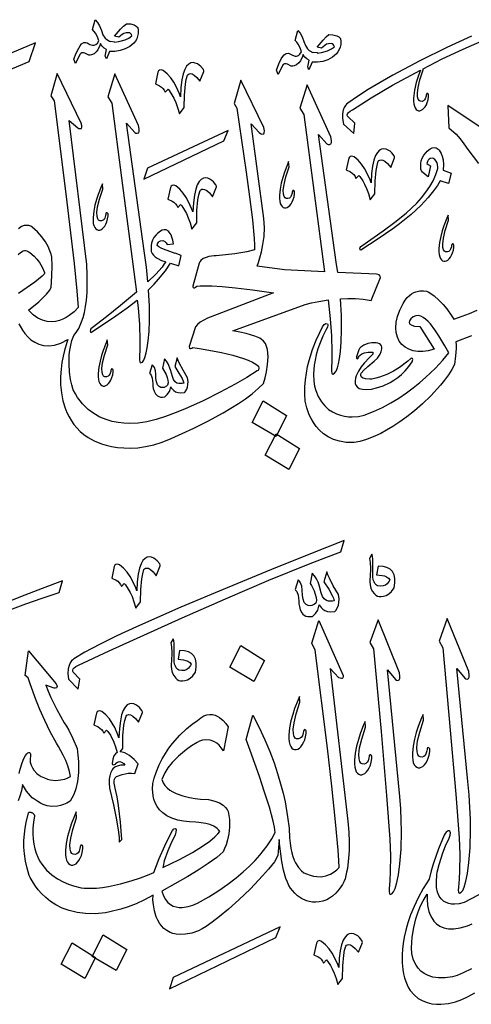
# Model space of a CAD drawing. Extents: x -450 to 450, y -300 to 300.
# Drawn here: x 150 to 222, y -29 to 127 of the extents above; entities that cross this region are included whole.
import ezdxf

# ---------------------------------------------------------------- set-up
doc = ezdxf.new("R2010")
doc.units = 0
doc.layers.get('0').update_dxf_attribs({"linetype": 'CONTINUOUS'})

msp = doc.modelspace()

# ---------------------------------------------------------------- linework, layer by layer
for points in [[(164.21, 123.81), (164.23, 123.84), (164.93, 123.74), (164.89, 123.69), (165.58, 123.79), (166.55, 124.05), (167.17, 124.35), (167.61, 124.69), (167.55, 124.91), (167.43, 125.06), (167.29, 125.15), (167.12, 125.2), (166.7, 125.18), (166.38, 125.08), (166.08, 124.91), (165.54, 124.47), (164.86, 124.62), (165.83, 125.74), (166.32, 126.26), (166.76, 126.63), (167.42, 126.61), (168.01, 126.43), (168.32, 126.26), (168.6, 126.02), (168.65, 125.52), (168.63, 125.05), (168.55, 124.62), (168.4, 124.23), (168.2, 123.87), (167.95, 123.55), (167.65, 123.27), (167.32, 123.02), (166.58, 122.62), (165.76, 122.35), (164.91, 122.22), (164.1, 122.22), (163.6, 121.02), (163.38, 121.48), (163.62, 122.54), (163.22, 122.75), (162.9, 123.04), (162.76, 123.24), (162.66, 123.47), (162.55, 123.15), (162.21, 122.48), (161.95, 122.13), (161.63, 121.84), (161.24, 121.65), (161.02, 121.62), (160.78, 121.63), (160.18, 121.92), (159.94, 121.97), (159.7, 121.97), (159.5, 121.89), (159.34, 121.7), (158.66, 120.28), (158.42, 120.99), (158.79, 121.96), (159.18, 122.76), (159.41, 123.13), (159.65, 123.42), (159.97, 123.62), (160.33, 123.66), (160.54, 123.59), (160.78, 123.44), (160.95, 123.34), (161.37, 123.21), (161.63, 123.21), (161.9, 123.3), (162.16, 123.51), (162.4, 123.89), (162.16, 124.53), (161.85, 125.12), (161.39, 125.7), (161.81, 127.27), (162.18, 126.84), (162.5, 126.3), (162.79, 125.53), (163.03, 124.88), (163.38, 124.35), (163.63, 124.12), (163.92, 123.93), (164.06, 123.86)], [(196.42, 122.07), (196.45, 122.12), (197.15, 122.02), (197.1, 121.95), (197.78, 122.05), (198.74, 122.31), (199.38, 122.61), (199.83, 122.95), (199.76, 123.17), (199.64, 123.32), (199.48, 123.41), (199.32, 123.46), (198.89, 123.44), (198.59, 123.35), (198.29, 123.18), (197.76, 122.76), (197.08, 122.9), (198.04, 124.02), (198.53, 124.52), (198.96, 124.89), (199.61, 124.87), (200.22, 124.69), (200.53, 124.52), (200.81, 124.28), (200.86, 123.78), (200.84, 123.32), (200.76, 122.89), (200.61, 122.51), (200.4, 122.15), (200.15, 121.83), (199.86, 121.55), (199.53, 121.29), (198.79, 120.89), (197.97, 120.62), (197.13, 120.49), (196.32, 120.48), (195.79, 119.28), (195.6, 119.74), (195.84, 120.8), (195.44, 121.01), (195.12, 121.3), (194.98, 121.5), (194.88, 121.73), (194.77, 121.41), (194.42, 120.74), (194.16, 120.39), (193.83, 120.1), (193.44, 119.91), (193.22, 119.88), (192.98, 119.89), (192.39, 120.18), (192.15, 120.23), (191.92, 120.23), (191.71, 120.15), (191.56, 119.96), (190.88, 118.54), (190.62, 119.25), (190.99, 120.22), (191.38, 121.02), (191.61, 121.39), (191.84, 121.68), (192.17, 121.88), (192.53, 121.92), (192.75, 121.85), (192.98, 121.7), (193.15, 121.6), (193.57, 121.47), (193.83, 121.47), (194.1, 121.56), (194.36, 121.77), (194.59, 122.15), (194.37, 122.79), (194.07, 123.38), (193.86, 123.68), (193.61, 123.96), (194.02, 125.53), (194.39, 125.1), (194.71, 124.56), (194.98, 123.79), (195.23, 123.14), (195.58, 122.61), (195.83, 122.38), (196.12, 122.19), (196.27, 122.12)], [(152.31, 123.57), (92.25, 98.23), (91.18, 95.36), (151.31, 120.6)], [(171.37, 117.05), (172.05, 116.74), (172.32, 116.55), (172.57, 116.32), (172.78, 116.05), (172.92, 115.72), (173.38, 116.21), (173.56, 116), (174.01, 115.32), (174.3, 114.78), (174.6, 114.11), (174.9, 113.28), (175.19, 112.29), (175.95, 113.27), (175.99, 115.27), (176.14, 116.98), (176.29, 117.77), (176.5, 118.45), (176.6, 118.56), (176.74, 118.65), (176.95, 118.68), (177.22, 118.63), (177.56, 118.43), (177.97, 118.06), (178.46, 117.46), (179.09, 119.01), (179.09, 119.14), (179, 119.33), (178.62, 119.8), (178.35, 120.04), (178.05, 120.23), (177.71, 120.37), (177.37, 120.43), (177.02, 120.38), (176.67, 120.2), (176.34, 119.86), (176.05, 119.35), (175.79, 118.63), (175.58, 117.68), (175.43, 116.49), (175.36, 115.01), (175.19, 115.49), (174.67, 116.64), (174.28, 117.32), (173.81, 118.01), (173.26, 118.65), (172.63, 119.18), (172.31, 119.28), (172.03, 119.22), (171.89, 119.11), (171.78, 118.91)], [(174.23, 91.58), (174.14, 92.17), (174.01, 92.65), (173.86, 93.01), (173.57, 93.46), (173.44, 93.6), (173.11, 93.8), (172.78, 93.84), (172.46, 93.76), (172.16, 93.61), (171.7, 93.23), (171.52, 93.03), (171.15, 92.6), (170.91, 92.15), (170.76, 91.71), (170.68, 91.3), (170.68, 90.64), (170.71, 90.39), (170.84, 90.06), (171.07, 89.77), (171.36, 89.51), (171.68, 89.28), (172.35, 88.95), (172.85, 88.77), (172.96, 88.72), (172.96, 88.65), (172.79, 88.38), (172.44, 87.86), (171.45, 86.76), (170.19, 85.53), (169.94, 87.89), (169.6, 90.46), (166.78, 110.8), (168.09, 109.3), (168.28, 109.21), (168.48, 109.19), (168.73, 109.28), (168.81, 109.49), (168.81, 109.84), (168.7, 110.41), (164.93, 118.67), (163.79, 114.99), (164.43, 113.99), (166, 102.11), (168.36, 83.87), (165.85, 81.77), (163.59, 79.96), (161.31, 78.21), (161.13, 78.06), (161.04, 77.92), (160.99, 77.68), (161.11, 77.47), (163.91, 79.31), (165.08, 80.12), (166.91, 81.38), (168.49, 82.62), (168.64, 81.42), (168.82, 78.75), (168.9, 76.21), (168.89, 74.86), (168.84, 73.55), (168.84, 73.11), (168.9, 72.8), (168.96, 72.68), (169.05, 72.62), (169.32, 72.77), (169.56, 73.08), (169.77, 73.65), (169.93, 74.26), (170.08, 75.04), (170.23, 76.16), (170.36, 77.63), (170.44, 79.46), (170.43, 81.67), (170.3, 84.26), (171.16, 85.14), (171.89, 85.95), (172.96, 87.29), (173.75, 88.5), (175.1, 88.11), (175.49, 89.72), (174.53, 90.12), (174.51, 90.07), (173.22, 90.53), (173.11, 90.58), (172.94, 90.63), (172.3, 90.87), (171.9, 91.09), (171.63, 91.32), (171.71, 91.61), (171.84, 91.83), (171.99, 91.97), (172.16, 92.06), (172.57, 92.13), (172.86, 91.94), (173.07, 91.72), (173.22, 91.49)], [(182.96, 109.65), (170.12, 103.64), (169.51, 101.9), (182.28, 107.98)], [(201.69, 103.35), (202.37, 103.03), (202.64, 102.84), (202.9, 102.61), (203.11, 102.33), (203.26, 102), (203.72, 102.49), (203.9, 102.28), (204.35, 101.61), (204.63, 101.08), (204.93, 100.4), (205.23, 99.58), (205.5, 98.6), (206.27, 99.55), (206.3, 101.55), (206.46, 103.25), (206.61, 104.05), (206.81, 104.72), (206.92, 104.84), (207.06, 104.93), (207.26, 104.97), (207.53, 104.91), (207.87, 104.72), (208.29, 104.35), (208.78, 103.74), (209.41, 105.29), (209.41, 105.42), (209.32, 105.61), (208.95, 106.08), (208.68, 106.32), (208.37, 106.52), (208.04, 106.66), (207.69, 106.72), (207.34, 106.67), (206.99, 106.49), (206.67, 106.15), (206.37, 105.63), (206.11, 104.91), (205.9, 103.97), (205.75, 102.77), (205.68, 101.29), (205.51, 101.77), (204.99, 102.91), (204.61, 103.6), (204.14, 104.29), (203.59, 104.93), (202.95, 105.46), (202.63, 105.56), (202.35, 105.51), (202.23, 105.4), (202.12, 105.21)], [(214.75, 102.27), (214.25, 102.6), (213.84, 103.01), (213.69, 103.23), (213.6, 103.47), (213.57, 103.73), (213.57, 104.38), (213.65, 104.8), (213.8, 105.24), (214.04, 105.69), (214.41, 106.12), (214.59, 106.32), (215.06, 106.69), (215.36, 106.85), (215.68, 106.93), (216.01, 106.88), (216.33, 106.68), (216.48, 106.52), (216.81, 105.97), (216.97, 105.52), (217.1, 104.94), (217.16, 104.2), (217.14, 103.3), (218.38, 102.81), (217.99, 101.19), (216.66, 101.59), (216.21, 100.86), (215.61, 100.03), (214.73, 98.95), (213.55, 97.68), (212.05, 96.26), (210.19, 94.75), (209.13, 93.98), (207.97, 93.2), (206.81, 92.4), (204.02, 90.56), (203.9, 90.77), (203.94, 91), (204.04, 91.14), (204.22, 91.29), (207.61, 93.66), (209.44, 95.01), (211.25, 96.49), (212.11, 97.27), (212.93, 98.08), (213.69, 98.93), (214.39, 99.8), (215, 100.7), (215.53, 101.63), (215.95, 102.6), (216.27, 103.59), (216.28, 103.78), (216.24, 104.22), (216.15, 104.49), (216.01, 104.75), (215.78, 105), (215.46, 105.21), (215.05, 105.15), (214.89, 105.06), (214.74, 104.91), (214.61, 104.7), (214.52, 104.4), (214.76, 104.2), (215.13, 103.99)], [(193.13, 99.82), (193.1, 99.63), (192.97, 99.23), (192.85, 99.03), (192.68, 98.87), (192.45, 98.79), (192.15, 98.82), (191.98, 98.92), (191.84, 99.13), (191.73, 99.51), (191.71, 100.12), (191.82, 101.02), (192.11, 102.25), (192.63, 103.86), (192.56, 104.67), (192.35, 104.21), (191.89, 102.99), (191.63, 102.17), (191.39, 101.27), (191.21, 100.31), (191.1, 99.33), (191.09, 98.82), (191.14, 98.38), (191.23, 98.03), (191.35, 97.74), (191.51, 97.53), (191.69, 97.39), (191.89, 97.32), (192.1, 97.32), (192.32, 97.38), (192.54, 97.51), (192.75, 97.7), (192.95, 97.96), (193.13, 98.27), (193.29, 98.64), (193.41, 99.07), (193.5, 99.55), (193.48, 99.9), (193.36, 100.07), (193.28, 100.09), (193.21, 100.05), (193.15, 99.97)], [(173.35, 98.69), (174.04, 98.38), (174.31, 98.2), (174.57, 97.97), (174.78, 97.69), (174.93, 97.37), (175.38, 97.86), (175.57, 97.65), (176.02, 96.97), (176.3, 96.43), (176.6, 95.75), (176.9, 94.92), (177.17, 93.94), (177.94, 94.92), (177.97, 96.91), (178.13, 98.61), (178.28, 99.4), (178.48, 100.07), (178.59, 100.19), (178.73, 100.27), (178.93, 100.31), (179.2, 100.26), (179.54, 100.07), (179.96, 99.69), (180.45, 99.09), (181.08, 100.65), (181.08, 100.78), (180.99, 100.98), (180.61, 101.45), (180.35, 101.68), (180.04, 101.88), (179.71, 102.02), (179.36, 102.08), (179.01, 102.02), (178.66, 101.84), (178.34, 101.51), (178.04, 100.99), (177.78, 100.27), (177.57, 99.33), (177.42, 98.13), (177.35, 96.66), (177.18, 97.13), (176.66, 98.27), (176.28, 98.96), (175.81, 99.65), (175.26, 100.29), (174.62, 100.83), (174.3, 100.93), (174.02, 100.87), (173.9, 100.75), (173.79, 100.56)], [(163.49, 96.27), (163.46, 96.08), (163.34, 95.68), (163.22, 95.48), (163.06, 95.33), (162.83, 95.24), (162.53, 95.26), (162.35, 95.37), (162.21, 95.57), (162.1, 95.96), (162.08, 96.57), (162.19, 97.47), (162.48, 98.69), (163.01, 100.31), (162.94, 101.12), (162.74, 100.66), (162.27, 99.44), (162, 98.63), (161.76, 97.73), (161.57, 96.77), (161.46, 95.78), (161.46, 95.27), (161.5, 94.83), (161.59, 94.48), (161.72, 94.19), (161.88, 93.98), (162.06, 93.85), (162.26, 93.78), (162.47, 93.78), (162.69, 93.84), (162.91, 93.97), (163.12, 94.17), (163.32, 94.42), (163.49, 94.74), (163.65, 95.11), (163.77, 95.54), (163.86, 96.02), (163.84, 96.36), (163.71, 96.53), (163.64, 96.54), (163.57, 96.51), (163.51, 96.41)], [(218.47, 91.32), (218.44, 91.13), (218.31, 90.72), (218.19, 90.52), (218.02, 90.37), (217.79, 90.29), (217.49, 90.31), (217.32, 90.42), (217.18, 90.62), (217.07, 91.01), (217.05, 91.61), (217.16, 92.5), (217.45, 93.73), (217.97, 95.34), (217.9, 96.15), (217.7, 95.68), (217.23, 94.47), (216.97, 93.66), (216.73, 92.76), (216.55, 91.81), (216.44, 90.83), (216.43, 90.31), (216.48, 89.87), (216.57, 89.51), (216.69, 89.23), (216.85, 89.02), (217.03, 88.88), (217.23, 88.81), (217.44, 88.81), (217.66, 88.87), (217.88, 89), (218.09, 89.19), (218.29, 89.45), (218.47, 89.76), (218.63, 90.14), (218.75, 90.56), (218.84, 91.05), (218.82, 91.39), (218.7, 91.56), (218.62, 91.57), (218.55, 91.54), (218.5, 91.46)], [(164.3, 71.44), (164.27, 71.26), (164.14, 70.86), (164.02, 70.66), (163.84, 70.5), (163.61, 70.42), (163.31, 70.44), (163.14, 70.54), (163.01, 70.75), (162.9, 71.13), (162.87, 71.75), (162.98, 72.64), (163.27, 73.87), (163.79, 75.49), (163.73, 76.3), (163.52, 75.83), (163.06, 74.62), (162.81, 73.81), (162.57, 72.91), (162.38, 71.94), (162.27, 70.95), (162.26, 70.44), (162.31, 70.01), (162.4, 69.65), (162.53, 69.37), (162.68, 69.16), (162.87, 69.02), (163.07, 68.95), (163.28, 68.95), (163.5, 69.02), (163.71, 69.15), (163.92, 69.34), (164.12, 69.6), (164.3, 69.91), (164.46, 70.29), (164.58, 70.72), (164.67, 71.2), (164.65, 71.54), (164.52, 71.71), (164.45, 71.72), (164.38, 71.68), (164.32, 71.59)], [(203.34, 73.62), (203.35, 73.41), (203.44, 73.3), (203.63, 73.36), (203.67, 73.52), (203.77, 73.69), (203.94, 73.88), (204.22, 74.07), (204.63, 74.22), (205.2, 74.32), (205.94, 74.34), (205.96, 74.16), (205.92, 74), (205.79, 73.85), (205.41, 73.51), (204.55, 72.61), (204.07, 72.01), (203.64, 71.32), (203.31, 70.58), (203.2, 70.19), (203.13, 69.8), (203.11, 69.57), (203.14, 69.34), (203.24, 69.07), (203.44, 68.81), (203.78, 68.58), (204.28, 68.43), (204.98, 68.38), (205.72, 68.47), (206.54, 68.65), (207.56, 68.98), (208.71, 69.52), (209.3, 69.88), (209.91, 70.3), (210.51, 70.81), (211.09, 71.39), (211.65, 72.06), (212.18, 72.82), (212.28, 73.17), (212.24, 73.35), (212.15, 73.38), (212.01, 73.33), (211.51, 72.9), (210.16, 71.9), (209.24, 71.33), (208.18, 70.8), (207.01, 70.35), (206.4, 70.18), (205.77, 70.05), (205.44, 70.03), (204.76, 70.08), (204.43, 70.18), (204.16, 70.35), (204.08, 70.46), (204.03, 70.61), (204.03, 70.78), (204.09, 70.98), (204.5, 71.48), (205.13, 72.08), (206.14, 72.89), (206.68, 73.41), (207.1, 74.04), (207.28, 74.43), (207.4, 74.87), (207.4, 75.14), (207.32, 75.37), (207.18, 75.54), (206.98, 75.68), (206.73, 75.77), (206.45, 75.83), (205.81, 75.83), (205.15, 75.7), (204.52, 75.46), (204.02, 75.12), (203.84, 74.92), (203.72, 74.7)], [(174.45, 72.06), (175.12, 71.02), (175.61, 70.14), (175.79, 69.74), (175.89, 69.41), (175.65, 69.35), (175.11, 69.33), (174.8, 69.43), (174.5, 69.63), (174.25, 69.97), (174.07, 70.49), (173.8, 71.55), (173.42, 72.46), (173.15, 72.89), (172.83, 73.26), (172.52, 71.81), (173.08, 70.77), (173.25, 70.32), (173.37, 69.87), (173.4, 69.44), (173.31, 69.07), (173.16, 68.94), (172.78, 68.74), (172.53, 68.69), (172.26, 68.72), (171.98, 68.86), (171.7, 69.14), (171.55, 69.6), (171.46, 70.13), (171.45, 70.83), (171.39, 71.39), (171.21, 71.88), (171.05, 72.1), (170.84, 72.3), (170.45, 70.95), (170.52, 70.9), (170.69, 70.67), (170.86, 70.18), (170.95, 69.34), (170.97, 68.95), (171.03, 68.56), (171.16, 68.13), (171.38, 67.71), (171.72, 67.38), (171.94, 67.27), (172.2, 67.2), (172.5, 67.18), (172.85, 67.23), (173.27, 67.59), (173.59, 68.09), (173.72, 68.42), (173.81, 68.82), (173.93, 68.63), (174.3, 68.23), (174.59, 68.04), (174.97, 67.9), (175.44, 67.85), (175.99, 67.92), (176.12, 68.04), (176.36, 68.45), (176.47, 68.76), (176.55, 69.17), (176.56, 69.66), (176.5, 70.24), (175.77, 71.48), (175.22, 72.53), (175, 73.02), (174.86, 73.43)], [(188.5, 66.59), (192.23, 64.26), (190.55, 60.91), (186.76, 63.16)], [(190.58, 61.35), (194.29, 59), (192.61, 55.66), (188.81, 57.92)], [(201.4, 44.34), (195.77, 42.12), (189.83, 39.74), (182.79, 36.85), (175.4, 33.73), (168.38, 30.62), (165.24, 29.16), (162.48, 27.8), (160.17, 26.58), (158.42, 25.52), (158.23, 25.39), (158.04, 25.2), (157.83, 24.9), (157.65, 24.48), (157.51, 23.91), (157.47, 23.18), (157.55, 22.26), (159.12, 20.67), (159.36, 22.29), (158.32, 23.39), (158.26, 23.49), (158.25, 23.74), (158.32, 23.92), (158.47, 24.11), (158.74, 24.32), (159.14, 24.54), (164.01, 26.81), (175.61, 32.05), (182.51, 35.08), (189.4, 38.02), (195.71, 40.6), (198.47, 41.66), (200.88, 42.53)], [(164.43, 38.36), (165.11, 38.05), (165.38, 37.87), (165.63, 37.64), (165.84, 37.36), (165.98, 37.04), (166.43, 37.53), (166.62, 37.32), (167.07, 36.63), (167.36, 36.1), (167.66, 35.42), (167.96, 34.59), (168.25, 33.61), (169.01, 34.59), (169.05, 36.58), (169.2, 38.28), (169.35, 39.07), (169.56, 39.73), (169.66, 39.86), (169.8, 39.94), (170.01, 39.98), (170.28, 39.93), (170.61, 39.73), (171.03, 39.36), (171.52, 38.75), (172.15, 40.32), (172.15, 40.45), (172.06, 40.65), (171.68, 41.12), (171.41, 41.35), (171.1, 41.55), (170.77, 41.69), (170.43, 41.74), (170.08, 41.69), (169.73, 41.51), (169.4, 41.18), (169.11, 40.66), (168.85, 39.94), (168.64, 39), (168.49, 37.8), (168.42, 36.33), (168.25, 36.8), (167.73, 37.94), (167.34, 38.63), (166.87, 39.32), (166.32, 39.96), (165.69, 40.49), (165.37, 40.6), (165.08, 40.54), (164.95, 40.42), (164.84, 40.22)], [(206.55, 38.88), (207.44, 38.8), (207.79, 38.71), (208.14, 38.57), (208.43, 38.37), (208.65, 38.09), (208.55, 37.88), (208.21, 37.46), (207.94, 37.26), (207.6, 37.12), (207.17, 37.07), (206.66, 37.16), (206.54, 37.24), (206.27, 37.54), (206.14, 37.78), (206.02, 38.1), (205.94, 38.5), (205.92, 39), (205.96, 40.31), (205.94, 41.37), (205.89, 41.82), (205.81, 42.16), (205.42, 41.52), (205.53, 40.87), (205.56, 39.95), (205.5, 38.56), (205.47, 38.18), (205.48, 37.78), (205.52, 37.3), (205.64, 36.78), (205.86, 36.28), (206.21, 35.85), (206.44, 35.67), (206.71, 35.52), (206.97, 35.47), (207.26, 35.45), (207.63, 35.49), (208.05, 35.62), (208.49, 35.86), (208.93, 36.26), (209.35, 36.84), (209.45, 37.63), (209.44, 38.33), (209.32, 38.92), (209.07, 39.41), (208.69, 39.8), (208.19, 40.07), (207.56, 40.23), (206.79, 40.27)], [(198.17, 37.8), (198.94, 36.62), (199.5, 35.63), (199.7, 35.17), (199.81, 34.78), (199.54, 34.72), (199.26, 34.69), (198.92, 34.71), (198.56, 34.82), (198.22, 35.05), (197.94, 35.45), (197.73, 36.03), (197.43, 37.23), (197.23, 37.75), (196.99, 38.27), (196.68, 38.75), (196.32, 39.17), (195.97, 37.53), (196.18, 37.18), (196.6, 36.34), (196.8, 35.83), (196.93, 35.31), (196.97, 34.82), (196.93, 34.59), (196.86, 34.39), (196.69, 34.25), (196.26, 34.02), (195.98, 33.96), (195.66, 34), (195.34, 34.16), (195.01, 34.49), (194.85, 35.02), (194.75, 35.63), (194.72, 36.43), (194.65, 37.07), (194.46, 37.61), (194.28, 37.87), (194.05, 38.09), (193.59, 36.55), (193.67, 36.48), (193.86, 36.22), (194.06, 35.66), (194.13, 35.24), (194.18, 34.71), (194.2, 34.27), (194.27, 33.83), (194.41, 33.33), (194.67, 32.86), (194.84, 32.65), (195.05, 32.48), (195.3, 32.34), (195.6, 32.26), (195.94, 32.24), (196.34, 32.28), (196.81, 32.72), (197.18, 33.29), (197.33, 33.67), (197.43, 34.12), (197.56, 33.9), (197.73, 33.68), (197.98, 33.44), (198.31, 33.22), (198.75, 33.06), (199.28, 32.99), (199.92, 33.07), (200.06, 33.21), (200.34, 33.68), (200.47, 34.04), (200.55, 34.51), (200.57, 35.07), (200.48, 35.74), (199.66, 37.15), (199.04, 38.34), (198.79, 38.9), (198.63, 39.37)], [(152.13, 0.55), (151.97, -0.49), (151.89, -1.45), (151.87, -2.36), (151.92, -3.21), (152.03, -4), (152.2, -4.74), (152.41, -5.42), (152.67, -6.05), (152.97, -6.64), (153.31, -7.17), (153.68, -7.66), (154.07, -8.11), (154.92, -8.88), (155.81, -9.5), (156.7, -9.99), (157.57, -10.36), (158.36, -10.63), (159.58, -10.92), (160.06, -10.99), (161.02, -11.01), (161.99, -10.97), (162.97, -10.87), (163.93, -10.72), (165.8, -10.32), (167.5, -9.84), (168.98, -9.34), (170.13, -8.9), (171.15, -8.47), (171.98, -6.24), (172.85, -4.25), (173.81, -2.27), (174.1, -1.8), (174.33, -1.56), (174.53, -1.46), (174.62, -1.56), (174.66, -1.7), (174.63, -2.05), (174.49, -2.49), (173.84, -3.9), (173.35, -5.05), (172.78, -6.65), (172.59, -7.47), (172.57, -7.71), (175.19, -6.43), (177.27, -5.3), (178.85, -4.31), (180.01, -3.49), (180.8, -2.83), (181.29, -2.35), (181.6, -1.95), (181.42, -1.7), (181.19, -1.49), (180.64, -1.13), (180.01, -0.87), (179.37, -0.69), (178.26, -0.51), (177.78, -0.48), (176.78, -0.43), (175.86, -0.32), (174.93, -0.16), (173.98, 0.16), (173.2, 0.55), (172.55, 1), (172.04, 1.51), (171.64, 2.04), (171.34, 2.6), (171.13, 3.17), (171, 3.74), (170.94, 4.28), (170.92, 4.8), (170.99, 5.69), (171.17, 6.53), (171.53, 7.61), (171.95, 8.63), (172.43, 9.58), (172.96, 10.47), (173.52, 11.29), (174.09, 12.04), (175.25, 13.35), (176.33, 14.38), (177.23, 15.12), (178.07, 15.72), (178.59, 16.14), (179.09, 16.44), (179.56, 16.61), (180.02, 16.68), (180.45, 16.66), (180.85, 16.56), (181.22, 16.41), (181.56, 16.21), (182.14, 15.73), (182.57, 15.24), (182.94, 14.71), (182.19, 10.89), (181.84, 11.38), (181.49, 11.78), (181.13, 12.09), (180.77, 12.32), (180.41, 12.48), (180.06, 12.58), (179.41, 12.64), (178.85, 12.56), (178.4, 12.41), (178, 12.21), (177.12, 11.66), (176.33, 11.11), (175.02, 10.04), (174.04, 9.04), (173.33, 8.15), (172.87, 7.4), (172.59, 6.81), (172.42, 6.31), (172.61, 5.81), (172.89, 5.37), (173.25, 4.98), (173.68, 4.63), (174.16, 4.34), (174.68, 4.09), (175.75, 3.7), (176.79, 3.44), (177.68, 3.29), (178.53, 3.2), (179.79, 3.11), (180.8, 2.89), (181.57, 2.58), (182.14, 2.22), (182.53, 1.86), (182.77, 1.54), (182.94, 1.24), (183.07, 0.59), (183.15, -0.05), (183.18, -1.25), (183.06, -2.34), (182.86, -3.3), (182.61, -4.09), (182.38, -4.69), (182.13, -5.21), (181.69, -5.63), (181.14, -6.08), (179.77, -7.07), (178.18, -8.11), (176.53, -9.12), (172.42, -11.46), (172.66, -12.19), (172.97, -12.79), (173.34, -13.25), (173.76, -13.59), (174.21, -13.83), (174.68, -13.98), (175.17, -14.05), (175.65, -14.05), (176.57, -13.92), (177.34, -13.7), (178.07, -13.39), (179.85, -12.38), (181.46, -11.37), (182.91, -10.36), (184.2, -9.36), (185.35, -8.4), (186.36, -7.46), (187.24, -6.57), (187.99, -5.73), (189.15, -4.26), (189.91, -3.11), (190.44, -2.1), (190.31, -1.28), (190.09, -0.32), (189.5, 1.89), (188.74, 4.32), (187.92, 6.78), (186.45, 10.93), (185.8, 12.68), (186.84, 16.58), (187.88, 14.57), (188.78, 12.63), (189.57, 10.75), (190.24, 8.96), (190.81, 7.25), (191.28, 5.64), (191.67, 4.13), (191.98, 2.75), (192.4, 0.37), (192.62, -1.43), (192.71, -2.95), (192.78, -3.84), (192.89, -4.64), (193.04, -5.34), (193.22, -5.96), (193.43, -6.5), (193.65, -6.97), (194.13, -7.71), (194.59, -8.21), (194.99, -8.52), (195.38, -8.71), (195.97, -8.94), (196.53, -9.08), (197.06, -9.15), (197.56, -9.16), (198.02, -9.11), (198.45, -9.02), (199.2, -8.74), (199.79, -8.4), (200.23, -8.06), (200.59, -7.71), (200.56, -6.58), (200.45, -4.93), (200.02, -0.4), (199.41, 5.23), (198.71, 11.3), (196.77, 26.92), (196.25, 28.02), (197.36, 31.6), (201.23, 22.85), (201.24, 22.62), (201.19, 22.48), (201.08, 22.41), (200.95, 22.39), (200.55, 22.51), (199.15, 23.98), (201.99, -0.33), (202.14, -2.06), (202.2, -3.63), (202.17, -5.01), (202.09, -6.19), (201.89, -7.85), (201.77, -8.44), (201.67, -8.99), (201.53, -9.5), (201.34, -9.97), (201.12, -10.4), (200.61, -11.16), (200.06, -11.77), (199.54, -12.24), (199.08, -12.57), (198.65, -12.83), (198.02, -13.05), (197.42, -13.17), (196.86, -13.22), (196.33, -13.2), (195.84, -13.11), (195.39, -12.98), (194.61, -12.62), (193.99, -12.18), (193.54, -11.77), (193.17, -11.33), (192.87, -10.99), (192.6, -10.55), (192.35, -10.02), (192.13, -9.43), (191.76, -8.11), (191.48, -6.72), (191.15, -4.3), (191.06, -3.25), (190.84, -5.77), (190.31, -6.78), (189.36, -7.94), (188.4, -9.04), (186.49, -11.07), (184.66, -12.83), (182.98, -14.32), (181.54, -15.5), (180.42, -16.37), (179.42, -17.09), (178.81, -17.46), (178.23, -17.75), (177.14, -18.14), (176.17, -18.33), (175.34, -18.36), (174.66, -18.29), (174.15, -18.18), (173.72, -18.02), (173.19, -17.74), (172.73, -17.38), (172.34, -16.98), (172.01, -16.53), (171.74, -16.06), (171.52, -15.56), (171.21, -14.57), (171.05, -13.63), (170.99, -12.85), (171, -12.12), (169.66, -12.86), (168.33, -13.47), (167.06, -13.95), (165.9, -14.32), (164.13, -14.76), (163.44, -14.89), (161.79, -15.06), (160.28, -15.04), (158.91, -14.87), (157.67, -14.56), (156.55, -14.15), (155.56, -13.64), (154.69, -13.08), (153.93, -12.47), (153.28, -11.84), (152.73, -11.23), (152.29, -10.64), (151.93, -10.1), (151.47, -9.29), (151.33, -8.98), (150.96, -7.82), (150.7, -6.67), (150.55, -5.54), (150.48, -4.45), (150.48, -3.39), (150.55, -2.39), (150.67, -1.43), (150.83, -0.55), (151.22, 1), (151.24, 1.06), (151.29, 1.1), (151.34, 1.12), (151.41, 1.13), (151.48, 1.13), (151.56, 1.11), (151.64, 1.08), (151.73, 1.05), (151.81, 1), (151.89, 0.95), (151.96, 0.89), (152.02, 0.82), (152.07, 0.76), (152.11, 0.69), (152.13, 0.62)], [(206.77, 31.72), (205.48, 28.12), (206.07, 27.09), (207.25, 13.95), (208.13, 3.79), (208.67, -3.2), (208.74, -5.86), (208.72, -8.41), (208.65, -9.76), (208.54, -11.07), (208.52, -11.5), (208.57, -11.82), (208.62, -11.94), (208.71, -12), (208.99, -11.86), (209.24, -11.57), (209.48, -11.02), (209.75, -10.07), (210, -8.86), (210.24, -7.1), (210.43, -4.79), (210.49, -1.89), (210.46, -0.21), (210.38, 1.63), (210.23, 3.63), (210.02, 5.79), (208.28, 23.78), (209.54, 22.24), (209.72, 22.13), (209.91, 22.09), (210.15, 22.16), (210.25, 22.39), (210.26, 22.74), (210.18, 23.32)], [(217.78, 31.94), (216.49, 28.34), (217.08, 27.29), (218.24, 14.15), (219.12, 3.99), (219.67, -2.98), (219.75, -5.65), (219.72, -8.2), (219.66, -9.54), (219.54, -10.84), (219.52, -11.28), (219.56, -11.6), (219.61, -11.71), (219.7, -11.78), (219.98, -11.64), (220.23, -11.35), (220.46, -10.8), (220.73, -9.85), (220.98, -8.64), (221.23, -6.88), (221.42, -4.57), (221.49, -1.67), (221.46, 0.01), (221.38, 1.85), (221.24, 3.85), (221.03, 6.01), (219.28, 23.98), (220.55, 22.43), (220.72, 22.34), (220.92, 22.31), (221.16, 22.38), (221.25, 22.6), (221.27, 22.94), (221.18, 23.51)], [(174.97, 25.45), (175.85, 25.37), (176.2, 25.28), (176.54, 25.14), (176.83, 24.94), (177.04, 24.66), (176.94, 24.46), (176.62, 24.03), (176.35, 23.83), (176.01, 23.69), (175.59, 23.65), (175.08, 23.73), (174.96, 23.82), (174.69, 24.11), (174.55, 24.35), (174.43, 24.67), (174.36, 25.08), (174.34, 25.57), (174.38, 26.88), (174.35, 27.94), (174.29, 28.39), (174.21, 28.73), (173.83, 28.09), (173.94, 27.44), (173.98, 26.52), (173.92, 25.13), (173.89, 24.75), (173.89, 24.35), (173.94, 23.87), (174.06, 23.35), (174.28, 22.85), (174.63, 22.42), (174.85, 22.24), (175.12, 22.09), (175.39, 22.04), (175.68, 22.02), (176.05, 22.06), (176.47, 22.19), (176.91, 22.43), (177.35, 22.83), (177.76, 23.41), (177.87, 24.2), (177.86, 24.9), (177.73, 25.49), (177.48, 25.98), (177.11, 26.37), (176.61, 26.64), (175.98, 26.8), (175.21, 26.84)], [(184.97, 27.63), (188.7, 25.28), (187.02, 21.94), (183.2, 24.2)], [(194.92, 13.95), (194.89, 13.74), (194.75, 13.28), (194.61, 13.05), (194.41, 12.87), (194.15, 12.77), (193.81, 12.8), (193.61, 12.92), (193.45, 13.16), (193.33, 13.6), (193.3, 14.31), (193.42, 15.34), (193.75, 16.75), (194.35, 18.61), (194.29, 19.54), (194.05, 19.01), (193.51, 17.61), (193.21, 16.67), (192.93, 15.63), (192.71, 14.53), (192.58, 13.39), (192.58, 12.8), (192.64, 12.3), (192.74, 11.88), (192.89, 11.55), (193.07, 11.31), (193.28, 11.15), (193.51, 11.07), (193.76, 11.07), (194.01, 11.15), (194.26, 11.3), (194.5, 11.52), (194.73, 11.82), (194.94, 12.18), (195.12, 12.61), (195.26, 13.1), (195.36, 13.66), (195.37, 13.88), (195.34, 14.05), (195.28, 14.17), (195.19, 14.24), (195.1, 14.26), (195.02, 14.22), (194.95, 14.12)], [(164.49, 8.88), (164.56, 8.7), (164.71, 8.65), (165.02, 8.78), (165.09, 8.9), (165.34, 9.09), (165.52, 9.15), (165.74, 9.16), (166.01, 9.07), (166.33, 8.88), (166.54, 8.61), (165.9, 8.62), (165.27, 8.45), (164.94, 8.27), (164.6, 8), (164.48, 7.85), (164.23, 7.34), (164.12, 6.92), (164.04, 6.39), (164.02, 5.72), (164.08, 4.91), (164.73, 2.29), (165.2, -0.12), (165.51, -2.09), (165.6, -2.96), (165.63, -3.64), (166.04, -3.22), (165.84, -0.49), (165.52, 2.15), (165.28, 3.57), (164.97, 4.96), (164.82, 5.74), (164.81, 6.05), (164.85, 6.35), (164.97, 6.6), (165.17, 6.77), (166.11, 7.12), (167.05, 7.3), (167.57, 7.32), (168.09, 7.26), (168.62, 8.83), (167.99, 9.5), (167.25, 10.11), (166.87, 10.36), (166.49, 10.55), (166.11, 10.67), (165.76, 10.72), (166.17, 11.26), (166.21, 13.24), (166.37, 14.94), (166.51, 15.73), (166.72, 16.41), (166.83, 16.53), (166.97, 16.61), (167.17, 16.65), (167.44, 16.6), (167.79, 16.41), (168.21, 16.03), (168.7, 15.42), (169.32, 16.97), (169.31, 17.1), (169.23, 17.3), (168.85, 17.78), (168.58, 18.01), (168.28, 18.21), (167.94, 18.35), (167.6, 18.41), (167.24, 18.36), (166.9, 18.18), (166.57, 17.84), (166.27, 17.32), (166.01, 16.6), (165.8, 15.65), (165.66, 14.45), (165.58, 12.97), (165.41, 13.45), (164.9, 14.6), (164.51, 15.29), (164.05, 15.98), (163.49, 16.63), (162.86, 17.16), (162.53, 17.26), (162.26, 17.2), (162.13, 17.08), (162.03, 16.9), (161.61, 15.03), (162.29, 14.71), (162.81, 14.29), (163.02, 14.01), (163.16, 13.69), (163.62, 14.18), (163.79, 13.98), (164.21, 13.36), (164.76, 12.26), (165.05, 11.51), (165.32, 10.62), (165.03, 10.41), (164.78, 10.06), (164.6, 9.56)], [(214.56, 11.09), (214.53, 10.87), (214.39, 10.4), (214.25, 10.16), (214.06, 9.98), (213.79, 9.88), (213.45, 9.91), (213.25, 10.03), (213.09, 10.27), (212.97, 10.71), (212.94, 11.42), (213.06, 12.45), (213.4, 13.87), (214, 15.74), (213.93, 16.67), (213.69, 16.14), (213.15, 14.73), (212.85, 13.79), (212.58, 12.75), (212.36, 11.64), (212.23, 10.5), (212.23, 9.91), (212.28, 9.41), (212.38, 9), (212.53, 8.67), (212.71, 8.43), (212.92, 8.27), (213.16, 8.19), (213.4, 8.19), (213.65, 8.26), (213.9, 8.41), (214.15, 8.64), (214.38, 8.93), (214.58, 9.29), (214.76, 9.72), (214.9, 10.21), (215, 10.77), (215.01, 10.99), (214.98, 11.17), (214.92, 11.3), (214.84, 11.37), (214.75, 11.39), (214.66, 11.35), (214.6, 11.25)], [(205.35, 9.96), (205.32, 9.74), (205.18, 9.28), (205.04, 9.05), (204.85, 8.87), (204.58, 8.78), (204.24, 8.81), (204.04, 8.93), (203.88, 9.17), (203.75, 9.61), (203.72, 10.31), (203.84, 11.34), (204.18, 12.76), (204.78, 14.62), (204.72, 15.55), (204.48, 15.01), (203.94, 13.61), (203.64, 12.68), (203.37, 11.64), (203.15, 10.53), (203.02, 9.4), (203.01, 8.8), (203.06, 8.3), (203.17, 7.89), (203.31, 7.56), (203.49, 7.31), (203.7, 7.15), (203.94, 7.07), (204.18, 7.07), (204.43, 7.14), (204.69, 7.29), (204.93, 7.52), (205.16, 7.81), (205.37, 8.18), (205.55, 8.61), (205.69, 9.1), (205.79, 9.67), (205.8, 9.88), (205.77, 10.05), (205.7, 10.17), (205.62, 10.25), (205.53, 10.26), (205.44, 10.22), (205.38, 10.12)], [(159.41, -4.42), (159.38, -4.65), (159.23, -5.11), (159.1, -5.34), (158.9, -5.52), (158.64, -5.61), (158.29, -5.58), (158.1, -5.46), (157.94, -5.22), (157.81, -4.78), (157.78, -4.07), (157.91, -3.04), (158.24, -1.63), (158.84, 0.23), (158.77, 1.16), (158.54, 0.63), (158, -0.78), (157.7, -1.71), (157.42, -2.76), (157.2, -3.87), (157.07, -5.01), (157.07, -5.6), (157.12, -6.1), (157.23, -6.51), (157.38, -6.84), (157.56, -7.08), (157.77, -7.24), (158, -7.32), (158.24, -7.32), (158.5, -7.24), (158.75, -7.09), (158.99, -6.87), (159.22, -6.57), (159.43, -6.21), (159.6, -5.78), (159.75, -5.28), (159.84, -4.72), (159.86, -4.5), (159.83, -4.33), (159.76, -4.21), (159.68, -4.14), (159.59, -4.12), (159.51, -4.16), (159.44, -4.26)], [(191.19, -17.12), (174.21, -25.2), (173.59, -26.99), (190.51, -18.83)], [(163.07, -18.42), (166.81, -20.77), (165.13, -24.1), (161.31, -21.85)], [(196.56, -21.58), (197.23, -21.89), (197.5, -22.07), (197.75, -22.3), (197.96, -22.58), (198.11, -22.9), (198.56, -22.41), (198.75, -22.62), (199.2, -23.31), (199.49, -23.84), (199.79, -24.52), (200.09, -25.35), (200.38, -26.33), (201.12, -25.35), (201.16, -23.36), (201.32, -21.66), (201.46, -20.87), (201.66, -20.21), (201.77, -20.08), (201.91, -20), (202.12, -19.96), (202.39, -20.01), (202.73, -20.21), (203.15, -20.58), (203.65, -21.19), (204.28, -19.62), (204.27, -19.49), (204.19, -19.29), (203.81, -18.82), (203.54, -18.59), (203.23, -18.39), (202.9, -18.25), (202.55, -18.2), (202.2, -18.25), (201.85, -18.43), (201.53, -18.76), (201.23, -19.28), (200.96, -20), (200.75, -20.94), (200.61, -22.14), (200.53, -23.61), (200.36, -23.14), (199.84, -22), (199.46, -21.31), (198.99, -20.62), (198.44, -19.98), (197.8, -19.45), (197.48, -19.34), (197.21, -19.4), (197.08, -19.52), (196.97, -19.72)], [(158.14, -19.67), (161.85, -22.02), (160.17, -25.35), (156.37, -23.1)]]:
    msp.add_lwpolyline(points, close=True)
for points in [[(221.63, 124.67), (217.69, 122.82), (213.41, 120.7), (209.13, 118.44), (207.1, 117.29), (205.2, 116.15), (203.48, 115.04), (201.97, 113.96), (201.78, 113.82), (201.6, 113.61), (201.41, 113.3), (201.24, 112.86), (201.14, 112.28), (201.14, 111.54), (201.27, 110.63), (202.93, 109.16), (203.08, 110.77), (201.97, 111.83), (201.91, 111.91), (201.88, 112.13), (201.93, 112.29), (202.08, 112.48), (202.34, 112.69), (202.73, 112.93), (205.68, 114.81), (209.09, 116.82), (213.52, 119.25), (213.18, 118.37), (212.85, 117.29), (212.57, 116.07), (212.42, 114.79), (212.42, 114.28), (212.46, 113.85), (212.55, 113.49), (212.68, 113.21), (212.83, 112.99), (213.01, 112.85), (213.21, 112.78), (213.43, 112.78), (213.64, 112.85), (213.86, 112.97), (214.07, 113.17), (214.27, 113.42), (214.45, 113.73), (214.6, 114.1), (214.72, 114.53), (214.8, 115.01), (214.82, 115.21), (214.79, 115.36), (214.67, 115.53), (214.59, 115.54), (214.51, 115.51), (214.46, 115.42), (214.43, 115.28), (214.41, 115.09), (214.29, 114.69), (214.17, 114.49), (214, 114.33), (213.77, 114.25), (213.47, 114.28), (213.3, 114.38), (213.16, 114.59), (213.05, 114.97), (213.02, 115.58), (213.13, 116.47), (213.42, 117.69), (213.95, 119.3), (213.93, 119.47), (216.99, 121.02), (220.28, 122.6), (223.78, 124.14)], [(149.68, 78.84), (150.25, 77.84), (150.63, 77.31), (151.07, 76.79), (151.59, 76.31), (152.19, 75.91), (152.85, 75.59), (153.6, 75.4), (154.43, 75.35), (155.35, 75.48), (156.35, 75.8), (157.44, 76.34), (157.28, 75.88), (156.91, 74.61), (156.71, 73.73), (156.52, 72.72), (156.38, 71.61), (156.3, 70.41), (156.3, 69.16), (156.42, 67.87), (156.66, 66.57), (157.06, 65.28), (157.33, 64.65), (157.64, 64.03), (158.01, 63.43), (158.42, 62.84), (158.89, 62.28), (159.42, 61.73), (160.02, 61.22), (160.67, 60.74), (161.66, 60.22), (162.83, 59.76), (163.57, 59.54), (164.4, 59.34), (165.33, 59.19), (166.33, 59.09), (167.42, 59.07), (168.58, 59.13), (169.81, 59.3), (171.11, 59.6), (172.47, 60.03), (173.88, 60.61), (175.61, 61.37), (177.48, 62.23), (179.73, 63.35), (182.17, 64.68), (184.59, 66.15), (185.72, 66.93), (186.78, 67.73), (187.73, 68.54), (188.55, 69.36), (188.81, 70.27), (189.03, 71.23), (189.21, 72.38), (189.29, 73.58), (189.27, 74.17), (189.2, 74.74), (189.06, 75.26), (188.86, 75.72), (188.57, 76.11), (188.2, 76.42), (187.96, 76.55), (187.19, 76.88), (185.78, 77.31), (184.82, 77.52), (183.66, 77.72), (195.2, 81.91), (196.2, 82.18), (197.34, 82.42), (198.83, 82.67), (199.18, 79.63), (199.36, 76.96), (199.44, 74.42), (199.44, 73.07), (199.39, 71.76), (199.39, 71.32), (199.44, 71.01), (199.5, 70.89), (199.59, 70.83), (199.86, 70.98), (200.1, 71.29), (200.31, 71.86), (200.47, 72.49), (200.62, 73.31), (200.78, 74.46), (200.91, 75.98), (200.98, 77.88), (200.96, 80.16), (200.81, 82.84), (201.96, 82.88), (203.17, 82.86), (204.42, 82.77), (205.7, 82.59), (207.16, 86.22), (207.13, 86.45), (206.94, 86.63), (206.51, 86.78), (200.38, 87.03), (200.14, 88.67), (197.32, 109.01), (198.63, 107.52), (198.82, 107.42), (199.03, 107.4), (199.26, 107.49), (199.35, 107.71), (199.35, 108.05), (199.24, 108.62), (195.49, 116.88), (194.33, 113.2), (194.96, 112.2), (198.26, 87.13), (191.91, 87.47), (187.54, 88.01), (187.77, 88.64), (188, 89.37), (188.25, 90.32), (188.47, 91.46), (188.64, 92.75), (188.7, 94.16), (188.61, 95.63), (186.6, 110.68), (187.85, 109.3), (188.07, 109.13), (188.31, 109.05), (188.59, 109.08), (188.68, 109.28), (188.71, 109.59), (188.63, 110.09), (184.97, 117.66), (183.9, 113.91), (184.31, 113.18), (185.81, 103.01), (186.34, 99.06), (186.79, 95.39), (187.07, 92.44), (187.13, 91.37), (187.13, 90.63), (185.89, 90.33), (184.02, 90.01), (181.06, 89.65), (180.7, 89.65), (179.89, 89.56), (179.42, 89.43), (178.98, 89.23), (178.61, 88.93), (178.46, 88.74), (178.35, 88.52), (177.3, 84.85), (177.31, 84.76), (177.38, 84.61), (177.46, 84.57), (177.57, 84.58), (177.73, 84.67), (177.94, 84.85), (178.47, 84.9), (180.37, 84.9), (181.98, 84.8), (184.11, 84.6), (186.81, 84.27), (190.14, 83.77), (181.19, 80.34), (179.66, 79.74), (179.06, 79.45), (178.5, 79.11), (178.05, 78.74), (177.76, 78.35), (176.72, 75.22), (176.79, 74.99), (176.87, 74.94), (176.98, 74.93), (177.14, 74.97), (177.35, 75.1), (178.71, 74.88), (181.86, 74.28), (183.66, 73.85), (185.36, 73.34), (186.12, 73.05), (186.79, 72.75), (187.35, 72.44), (187.78, 72.11), (187.84, 71.8), (187.78, 71.55), (187.69, 71.43), (187.54, 71.35), (185.89, 70.33), (184.04, 69.26), (181.68, 67.97), (178.96, 66.6), (176.01, 65.27), (174.5, 64.66), (172.98, 64.1), (171.47, 63.62), (169.99, 63.23), (168.65, 63.04), (167.2, 62.98), (166.35, 63.02), (165.44, 63.13), (164.49, 63.32), (163.52, 63.61), (162.54, 64.02), (161.59, 64.56), (160.67, 65.24), (159.8, 66.1), (159.4, 66.59), (159.01, 67.13), (158.65, 67.72), (158.32, 68.36), (158.1, 69.13), (157.9, 70.01), (157.73, 71.14), (157.64, 72.47), (157.68, 73.92), (157.77, 74.68), (157.91, 75.44), (158.11, 76.21), (158.38, 76.98), (158.79, 77.45), (159.2, 78.13), (159.65, 79.18), (159.87, 79.87), (160.08, 80.67), (160.25, 81.59), (160.4, 82.64), (160.5, 83.82), (160.55, 85.16), (160.54, 86.64), (160.45, 88.28), (157.68, 111.24), (159.04, 110.06), (159.19, 109.96), (159.37, 109.92), (159.6, 109.97), (159.66, 110.17), (159.66, 110.43), (159.56, 110.8), (155.78, 118.71), (154.74, 115.14), (155.3, 114.35), (157.15, 99.55), (158.45, 88.45), (158.9, 84.13), (159.1, 81.47), (158.44, 80.77), (157.67, 80.16), (157.2, 79.85), (156.67, 79.58), (156.1, 79.36), (155.48, 79.22), (154.83, 79.16), (154.15, 79.22), (153.44, 79.42), (152.7, 79.77), (151.96, 80.3), (151.2, 81.03), (152.82, 82.37), (154.04, 83.56), (154.51, 84.14), (154.8, 84.65), (154.92, 86.49), (154.97, 88.07), (154.91, 89.46), (154.78, 89.94), (154.59, 90.48), (154.3, 91.16), (153.89, 91.92), (153.34, 92.72), (152.65, 93.52), (151.79, 94.26), (151.55, 94.39), (151.27, 94.48), (150.92, 94.53), (150.52, 94.49), (150.07, 94.32), (149.6, 93.97)], [(225.21, 108.69), (217.86, 113.59), (218.03, 110.04), (219.19, 109.06), (219.81, 108.32), (220.41, 107.53), (221.05, 106.58), (222.73, 104.39)], [(149.54, 89.89), (149.92, 90.22), (150.33, 90.46), (150.54, 90.52), (150.74, 90.54), (150.95, 90.49), (151.16, 90.39), (151.43, 90.21), (152.09, 89.63), (152.51, 89.17), (152.94, 88.59), (153.37, 87.88), (153.75, 87.03), (153.75, 86.92), (153.68, 86.78), (153.35, 86.42), (152.18, 85.46), (149.63, 83.67)], [(221.62, 76.92), (219.12, 75.98), (219.18, 75.51), (219.19, 74.95), (219.11, 73.76), (218.91, 72.38), (218.5, 71.57), (217.96, 70.73), (217.34, 69.89), (216.71, 69.1), (215.17, 67.38), (213.85, 66.13), (212.57, 65.02), (211.36, 64.06), (210.22, 63.23), (209.14, 62.52), (208.13, 61.91), (207.2, 61.41), (206.35, 61.01), (204.91, 60.43), (203.85, 60.12), (202.95, 59.95), (201.73, 59.98), (200.65, 60.15), (199.69, 60.45), (198.85, 60.86), (198.11, 61.35), (197.48, 61.91), (196.94, 62.51), (196.5, 63.14), (196.13, 63.77), (195.83, 64.38), (195.43, 65.47), (195.18, 66.54), (195.12, 67.7), (195.14, 68.84), (195.23, 69.94), (195.38, 71.01), (195.58, 72.04), (195.82, 73.02), (196.36, 74.78), (196.93, 76.26), (197.44, 77.38), (197.95, 78.35), (198.23, 78.73), (198.47, 78.88), (198.72, 78.87), (198.78, 78.77), (198.79, 78.64), (198.72, 78.34), (198.54, 77.96), (198.01, 76.88), (197.57, 75.84), (197.22, 74.86), (196.95, 73.94), (196.76, 73.08), (196.63, 72.28), (196.52, 70.87), (196.56, 69.75), (196.68, 68.92), (196.86, 68.23), (197.27, 67.26), (197.76, 66.45), (198.3, 65.78), (198.9, 65.24), (199.52, 64.82), (200.17, 64.51), (200.82, 64.29), (201.46, 64.15), (202.08, 64.07), (202.66, 64.05), (203.66, 64.11), (204.59, 64.29), (206.07, 64.87), (207.48, 65.53), (208.82, 66.26), (210.09, 67.04), (211.28, 67.85), (212.38, 68.68), (213.4, 69.51), (214.33, 70.32), (215.9, 71.82), (217.07, 73.06), (218.03, 74.21), (217.4, 75.36), (216.44, 76.92), (215.81, 77.9), (215.1, 78.83), (214.73, 79.24), (214.34, 79.6), (213.95, 79.88), (213.56, 80.07), (213.16, 80.16), (212.76, 80.12), (212.37, 79.95), (211.99, 79.63), (211.79, 79.33), (211.74, 79.08), (211.79, 78.84), (212.17, 78.63), (212.58, 78.5), (213.4, 78.42), (215.67, 74.82), (214.76, 74.57), (213.89, 74.45), (213.08, 74.45), (212.33, 74.57), (211.66, 74.8), (211.06, 75.14), (210.56, 75.58), (210.15, 76.11), (209.84, 76.74), (209.66, 77.45), (209.6, 78.24), (209.67, 79.11), (209.88, 80.04), (210.24, 81.04), (210.77, 82.1), (211.08, 82.61), (211.41, 83.02), (211.75, 83.36), (212.1, 83.62), (212.44, 83.82), (212.78, 83.96), (213.43, 84.1), (214, 84.1), (214.46, 84.03), (214.87, 83.89), (215.69, 83.31), (216.44, 82.63), (217.12, 81.92), (217.7, 81.22), (218.52, 80.08), (218.82, 79.6), (220.13, 80.05), (221.32, 80.52), (222.53, 81.05)], [(148.24, 33.31), (150.77, 34.27), (153.39, 35.2), (156.09, 36.08), (156.61, 37.92), (153.38, 36.73), (149.9, 35.39), (145.67, 33.71)], [(149.71, 7.28), (149.89, 7.98), (150.19, 8.95), (150.47, 9.66), (150.72, 10.13), (150.93, 10.42), (151.11, 10.56), (151.24, 10.61), (151.35, 10.6), (151.44, 10.51), (151.49, 10.38), (151.51, 10.05), (151.44, 9.62), (151.48, 9.07), (151.62, 8.58), (151.83, 8.15), (152.07, 7.79), (152.52, 7.29), (152.73, 7.12), (153.23, 6.8), (153.72, 6.56), (154.2, 6.39), (154.66, 6.27), (155.54, 6.18), (156.31, 6.24), (156.96, 6.39), (157.45, 6.56), (157.88, 6.77), (157.74, 7.59), (157.47, 8.47), (157.11, 9.36), (156.71, 10.21), (155.96, 11.55), (155.63, 12.09), (154.65, 13.88), (153.78, 15.69), (153.02, 17.44), (152.37, 19.05), (151.47, 21.54), (151.16, 22.51), (150.65, 22.85), (151.22, 26.82), (155.59, 21.55), (155.72, 21.29), (155.75, 21.1), (155.72, 20.97), (155.63, 20.89), (155.42, 20.84), (155.3, 20.84), (153.95, 21.33), (154.32, 20.39), (154.76, 19.39), (155.72, 17.45), (156.85, 15.35), (157.24, 14.8), (157.61, 14.16), (158.27, 12.82), (158.93, 11.26), (159.06, 10.18), (159.14, 9.18), (159.16, 8.26), (159.13, 7.42), (158.97, 5.97), (158.71, 4.81), (158.4, 3.94), (158.11, 3.33), (157.81, 2.85), (157.28, 2.55), (156.77, 2.32), (156.28, 2.17), (155.81, 2.07), (154.93, 2.03), (154.18, 2.14), (153.55, 2.34), (153.08, 2.55), (152.68, 2.8), (152.37, 3.01), (152.05, 3.22), (151.78, 3.4), (151.49, 3.71), (150.89, 4.48), (150.22, 5.52), (150.06, 4.51), (149.83, 3.64), (149.55, 2.91)], [(223.81, -11.49), (220.48, -13.27), (219.69, -13.47), (218.91, -13.55), (218.47, -13.53), (218.03, -13.45), (217.59, -13.29), (217.18, -13.05), (216.81, -12.7), (216.49, -12.24), (216.25, -11.64), (216.09, -10.89), (216.04, -9.98), (216.11, -8.88), (216.19, -8.45), (216.48, -7.24), (217.08, -5.38), (217.52, -4.25), (218.08, -3), (218.23, -2.53), (218.28, -2.17), (218.26, -2.01), (218.19, -1.9), (218.11, -1.87), (217.9, -1.88), (217.62, -2.07), (217.46, -2.27), (217.29, -2.56), (216.36, -4.74), (215.57, -6.98), (215.2, -8.24), (214.89, -9.55), (213.95, -11.05), (213.15, -12.5), (212.49, -13.9), (211.94, -15.23), (211.51, -16.49), (211.18, -17.68), (210.93, -18.79), (210.76, -19.8), (210.65, -20.72), (210.59, -21.54), (210.59, -22.85), (210.7, -23.95), (210.83, -24.64), (210.98, -25.27), (211.17, -25.85), (211.39, -26.37), (211.64, -26.84), (211.9, -27.27), (212.5, -27.98), (213.16, -28.53), (213.87, -28.94), (214.6, -29.21), (215.34, -29.38), (216.06, -29.46), (216.75, -29.47), (217.95, -29.35), (219.1, -29.08), (220.09, -28.7), (221.1, -28.22), (222.14, -27.66)], [(221.65, -23.8), (220.31, -24.48), (219.36, -24.88), (218.6, -25.11), (217.42, -25.26), (216.38, -25.26), (215.49, -25.14), (214.74, -24.9), (214.1, -24.58), (213.57, -24.19), (213.15, -23.74), (212.81, -23.26), (212.55, -22.77), (212.36, -22.28), (212.15, -21.39), (212.07, -20.5), (212.22, -18.76), (212.46, -17.22), (212.78, -15.88), (213.15, -14.73), (213.54, -13.77), (213.92, -12.99), (214.56, -11.95), (214.56, -12.76), (214.64, -13.74), (214.86, -14.7), (215.05, -15.22), (215.3, -15.73), (215.64, -16.22), (216.06, -16.66), (216.58, -17.02), (217.21, -17.29), (217.95, -17.45), (218.83, -17.47), (219.84, -17.32), (221, -17), (221.72, -16.65)]]:
    msp.add_lwpolyline(points)

doc.saveas('drawing.dxf')
